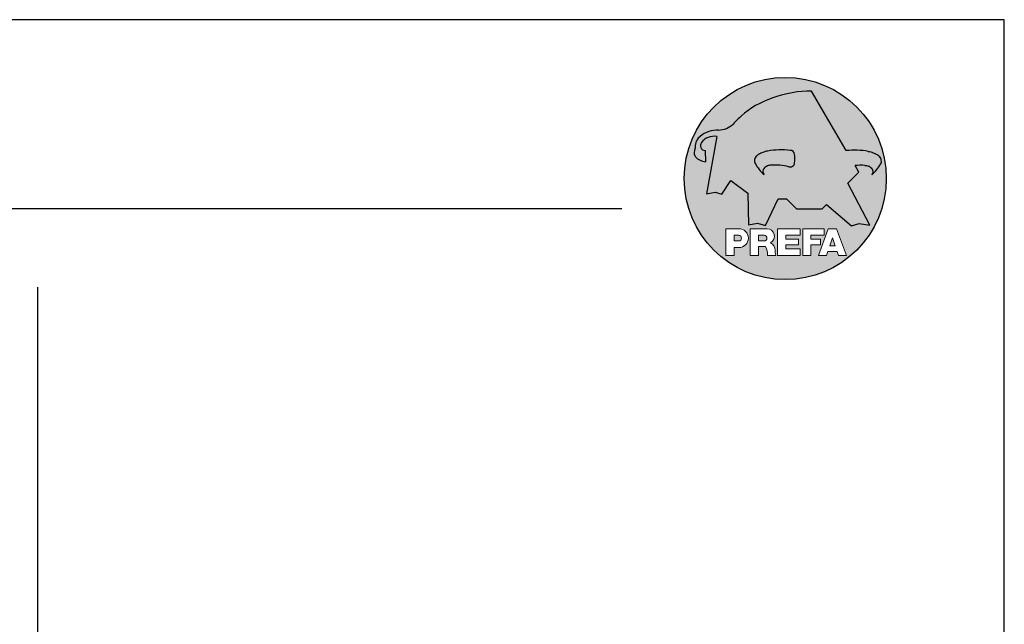
# Model space of a CAD drawing. Units: metres. Extents: x -5388 to -155, y -3253 to 2061.
# Drawn here: x -3106 to -2814, y -179 to 1 of the extents above; entities that cross this region are included whole.
import ezdxf

# ---------------------------------------------------------------- set-up
doc = ezdxf.new("R2010")
doc.units = ezdxf.units.M
doc.header["$LTSCALE"] = 10
doc.layers.add('Blatt', color=6, linetype='Continuous', plot=False)
for name, color, linetype in [('Glas', 151, 'Continuous'), ('Kopf', 7, 'Continuous'), ('Prefa-Logo', 7, 'Continuous')]:
    doc.layers.add(name, color=color, linetype=linetype)

# ---------------------------------------------------------------- blocks, each defined once
blk = doc.blocks.new('Prefa-Schraf-Hint')
at = {"layer": 'Prefa-Logo'}
h = blk.add_hatch(color=240, dxfattribs=at)
h.paths.add_polyline_path([(8.713669743432888, -5.477112331202022), (7.821169198228347, -6.39763674756432), (2.359603622598513, -6.39763674756432), (0.2703394443819889, -4.299667428564135), (-1.485396142975787, -4.299667428564135), (-4.176443332329256, -9.948476738405589), (-5.849560348627676, -9.464294275098837), (-7.757309030325303, -9.840328507004472), (-7.946007646847136, -3.120397547334505), (-11.52154311445202, -0.3948598041151854), (-13.4587434342306, -3.30021529518126), (-14.8693254520673, -2.859884460344801), (-16.65034156070811, -3.22350362359515), (-15.30992048161772, 4.344239391080919), (-16.89830719512031, 4.344239391080919), (-16.86393150708727, 3.514437267672292, -0.1451629244046167), (-18.74352160190625, 4.344239391080919), (-20.96184754386587, 4.344239391080919, 0.05113253299197427), (-21.40727606070641, 0, 0.1768674482947087), (-16.37004048023238, -13.79468169313259), (-12.56169104148518, -13.79468169313259), (-12.56169104148512, -10.62366146121991), (-9.806960289985511, -10.62366146121985, -0.61183511759497), (-8.185630090287873, -13.79468169313259), (-7.417384162996825, -13.79468169313259), (-7.417384162996825, -10.62366146121991), (-3.859912253939456, -10.62366146121991, -0.7766121082844887), (-3.092372525143901, -13.62754278267153, -0.04186443784757143), (-2.83997991687437, -13.79468169313259), (-1.622264614458345, -13.79468169313259), (-1.622264614458345, -10.62366146121997), (3.170949294930722, -10.62366146121985), (3.170949294930836, -12.02366146121994), (0.1104917574364208, -12.02366146121994), (0.1104917574362503, -12.8236614612199), (2.844654588173796, -12.82366146122001), (2.844654588173853, -13.79468169313259), (3.715791908398785, -13.79468169313259), (3.715791908398842, -10.62366146121991), (8.239981475343086, -10.62366146121991), (8.23998147534303, -12.02366146121989), (5.448548280293721, -12.02366146121989), (5.448548280293551, -12.82366146122001), (7.480000610476566, -12.82366146122001), (7.480000610476452, -13.79468169313259), (7.953717026367485, -13.79468169313259), (9.130764501865428, -10.62366146121985), (10.01190234958585, -10.62366146121991), (10.89304019730628, -10.62366146121991), (12.9902574176935, -16.27366146121994), (11.26855597295969, -16.27366146121994), (10.99924899340908, -15.47366146121988), (9.024555705762737, -15.47366146121988), (8.75524872621196, -16.27366146121989), (7.033547281478207, -16.27366146121994), (7.953717026367485, -13.79468169313259), (7.480000610476566, -13.79468169313259), (7.480000610476566, -14.07366146122001), (5.448548280293494, -14.07366146122001), (5.448548280293267, -16.27366146121994), (3.715791908398785, -16.27366146121983), (3.715791908398785, -13.79468169313259), (2.844654588173796, -13.79468169313259), (2.844654588173796, -14.0736614612199), (0.1104917574363071, -14.0736614612199), (0.1104917574361934, -14.87366146121985), (3.170949294930779, -14.87366146121997), (3.170949294930836, -16.27366146122), (-1.622264614458345, -16.27366146121994), (-1.622264614458345, -13.79468169313259), (-2.83997991687437, -13.79468169313259, -0.2271124901784709), (-2.151706147098821, -15.19955021376245, 0.02434541649016646), (-2.01456156367351, -16.27366146121994), (-3.747317935567935, -16.27366146121994, 0.1216114793326466), (-4.194275814954949, -14.42366146122004), (-5.68462779110223, -14.42366146121992), (-5.684627791102287, -16.27366146121994), (-7.417384162996825, -16.27366146121994), (-7.417384162996882, -13.79468169313259), (-8.185630090287873, -13.79468169313259, -0.2408217057488117), (-9.806960289985511, -14.62366146122002), (-10.82893466959069, -14.62366146121997), (-10.82893466959058, -16.27366146122), (-12.56169104148512, -16.27366146121994), (-12.56169104148512, -13.79468169313259), (-16.37004048023238, -13.79468169313259, 0.6994267305957164), (21.40727606070641, 0), (14.24071032418857, 0), (13.25666740904256, -0.9899905374059017), (17.93781956997418, -9.85296778731481), (15.63752903237543, -9.519992621747463), (14.00816220869865, -9.986811717300952)])
h.paths.add_polyline_path([(10.01190234958574, -12.58414210727369), (9.593586680452347, -13.79468169313259), (10.4302180187193, -13.79468169313259)], flags=17)
h.paths.add_polyline_path([(10.43021801871936, -13.79468169313259), (9.593586680452347, -13.79468169313259), (9.445347861310495, -14.22366146121999), (10.57845683786121, -14.22366146121999)], flags=17)
h.paths.add_polyline_path([(-4.465536415231782, -12.02366146121994), (-5.684627791101946, -12.02366146121994), (-5.684627791101775, -13.22366146121999), (-4.465536415231782, -13.22366146121999, 1)], flags=17)
h.paths.add_polyline_path([(-9.859831099054134, -12.02366146121994), (-10.82893466959024, -12.02366146121994), (-10.82893466959018, -13.22366146121999), (-9.85983109905419, -13.22366146121999, 1)], flags=17)
h.paths.add_polyline_path([(-14.50479691811006, 8.889802213638177, 0.2764152699815544), (-17.76277998509465, 7.632848320701896, 0.5762430338795599), (-16.96319896791562, 5.910675844815557), (-16.89830719512042, 4.34423939108089), (-15.30992048161761, 4.344239391080862)], flags=17)
edge = h.paths.add_edge_path()
edge.add_ellipse((0.8670907313555745, 11.52904565133849), major_axis=(12.32374040596982, 3.344576806865915), ratio=0.4972171959520398, start_angle=60.118826232125286, end_angle=136.8121483259225, ccw=False)
edge.add_line((5.564908330608262, 18.50830218465762), (12.94183609021587, 5.916561838079758))
edge.add_arc((14.59011065195472, -13.0393784836624), 19.02746652900291, 80.99301597509327, 94.96953651052883, ccw=False)
edge.add_spline(control_points=[(17.56895296084565, 5.753465394023635), (17.93340316693792, 5.68659381912039), (18.29118291882503, 5.585078739828333), (18.91567196815862, 5.345343757160123), (19.18704133706137, 5.216990118624125), (19.47035938248951, 5.050841352964369), (19.49418234051751, 5.03662609537065), (19.5178898993525, 5.022220763670532)], knot_values=[4.554377894288495, 4.554377894288495, 4.554377894288495, 4.554377894288495, 4.919045276488178, 4.919045276488178, 5.212464083099628, 5.212464083099628, 5.23955341534089, 5.23955341534089, 5.23955341534089, 5.23955341534089], degree=3, periodic=0)
edge.add_arc((18.34642767995985, 3.069634817272743), 2.277040976692027, 44.10388302068179, 59.03817130059679, ccw=False)
edge.add_arc((19.03545783908118, 3.708302136457831), 1.337938592223517, 28.37961692703078, 45.000000000127386, ccw=False)
edge.add_line((20.21259992257978, 4.344239391080919), (20.96184754386582, 4.344239391080919))
edge.add_arc((0, 0), 21.40727606070641, 11.70851633747447, 168.2914836625256)
edge.add_line((-20.96184754386587, 4.344239391080919), (-18.74352160190631, 4.344239391080919))
edge.add_arc((-16.40475311049545, 7.098162021292637), 3.613021991298781, 223.606912120304, 229.6604236798661, ccw=False)
edge.add_arc((-17.6319988814933, 5.719083866697275), 1.7797418061361, 209.4810025842783, 218.7031993285605, ccw=False)
edge.add_arc((-17.95313855772821, 5.366225802090071), 1.334885722135716, 159.5916043618624, 203.0668669924519, ccw=False)
edge.add_arc((-20.89407145653183, 6.639825679999831), 1.873124227223935, 334.4419690578901, 346.3378552237152)
edge.add_arc((-20.30168583848052, 6.387408348637905), 1.242355259261055, 351.2025796645553, 361.2173140641627)
edge.add_line((-19.05961096725957, 6.41380161472992), (-19.05961096725957, 6.985585282258995))
edge.add_arc((-16.96231958616124, 6.985585282258967), 2.097291381098328, 144.9999999999976, 179.9999999999992, ccw=False)
edge.add_arc((-17.0136234580404, 7.162419258735412), 1.957244494759804, 136.0105496764286, 148.3809430786567, ccw=False)
edge.add_arc((-14.32837424008949, 4.575683237761552), 5.685751080924929, 93.23611079489382, 136.0498720280768, ccw=False)
edge.add_arc((-14.27261616085303, 1.145541847436107), 9.1146145247351, 89.05096976733182, 92.36881023245888, ccw=False)
edge.add_arc((-14.34469977239348, 15.20480280263791), 4.950923657173536, 272.5821571653851, 312.0577997001491)
edge.add_arc((14.62615746290305, -12.59455206084647), 35.21484639755198, 132.7029193317827, 136.7615440081212, ccw=False)
edge = h.paths.add_edge_path(flags=17)
edge.add_arc((16.33041910081187, -0.1028613620034093), 2.999287160922383, 48.39134112205799, 64.74784718435099)
edge.add_ellipse((16.88720768014184, 1.887095777957796), major_axis=(-1.342472813947086, 0.05372535183575006), ratio=0.6525724033871464, start_angle=238.9373103414852, end_angle=272.7721193403211)
edge.add_arc((15.99354356454529, -9.094227187762613), 11.8903713918845, 85.83417635356396, 95.73753295137666)
edge.add_line((14.80484455183699, 2.736576947803627), (15.60435469370492, 1.371886328765925))
edge.add_line((15.60435469370492, 1.371886328765925), (14.24071032418874, 5.684341886080801e-14))
edge.add_line((14.24071032418874, 5.684341886080801e-14), (21.40727606070641, 0))
edge.add_arc((0, -1.13686837721616e-13), 21.40727606070641, 4.564178998649072e-13, 11.70851633747485)
edge.add_line((20.96184754386582, 4.344239391080919), (20.21259992257978, 4.344239391080919))
edge.add_arc((19.03545783908106, 3.708302136457917), 1.337938592223517, -25.000000000027228, 28.379616927025324, ccw=False)
edge.add_arc((12.0810174652139, 7.797387866550878), 9.400259266919845, 311.59973428323883, 330.32046579203717, ccw=False)
edge.add_arc((17.63614545121391, 1.453780939555145), 0.9700344629692715, 315.0000000000047, 404.9999999999999)
h = blk.add_hatch(color=240, dxfattribs=at)
edge = h.paths.add_edge_path()
edge.add_spline(control_points=[(-3.708696719107479, 5.816854721883658), (-4.073146925199808, 5.749983146980412), (-4.430926677086859, 5.648468067688356), (-5.055415726420506, 5.408733085020145), (-5.326785095323203, 5.280379446484147), (-5.610103140751335, 5.114230680824392), (-5.633926098779284, 5.100015423230673), (-5.657633657614269, 5.085610091530555)], knot_values=[4.554377894288495, 4.554377894288495, 4.554377894288495, 4.554377894288495, 4.919045276488178, 4.919045276488178, 5.212464083099628, 5.212464083099628, 5.23955341534089, 5.23955341534089, 5.23955341534089, 5.23955341534089], degree=3, periodic=0)
edge.add_arc((-4.486171438221731, 3.133024145132595), 2.277040976692088, 120.9618286993986, 135.8961169793875)
edge.add_arc((-5.175201597342948, 3.771691464317882), 1.337938592223519, 135, 204.9999999999999)
edge.add_arc((1.779238776524153, 7.860777194411014), 9.400259266919795, 209.67953420796, 228.4002657167595)
edge.add_arc((-3.775889209475622, 1.517170267415054), 0.9700344629692721, 134.999999999981, 224.999999999962, ccw=False)
edge.add_arc((-2.470162859073525, -0.03947203414298883), 2.999287160922158, 115.25215281565619, 131.6086588779425, ccw=False)
edge.add_ellipse((-3.026951438403671, 1.950485105817819), major_axis=(-1.342472813946926, -0.05372535183558663), ratio=0.6525724033872059, start_angle=284.44864223870627, end_angle=301.062689658523, ccw=False)
edge.add_line((-3.395865442956961, 2.785432365253229), (-3.708696719107479, 5.816854721883686))
h = blk.add_hatch(color=240, dxfattribs=at)
edge = h.paths.add_edge_path()
edge.add_arc((1.078176768660228, 5.040685267071751), 0.9246957960022082, 5.000000000001764, 90.00000000000703)
edge.add_arc((-0.729854410216376, -12.97598915580215), 19.0274665290027, 84.54740410815512, 99.00698402491759)
edge.add_line((-3.708696719107479, 5.8168547218838), (-3.395865442956961, 2.785432365253257))
edge.add_ellipse((-3.026951438403671, 1.950485105817819), major_axis=(-1.342472813946926, -0.05372535183558663), ratio=0.6525724033872059, start_angle=268.50401789036744, end_angle=284.44864223870627, ccw=False)
edge.add_arc((-2.144505449236362, -9.097673691995965), 11.9579284050244, 75.9331629297854, 94.23204024608538, ccw=False)
edge.add_arc((1.078176768660228, 3.370600428907494), 0.9246957960022101, 249.9999999999873, 355.0000000000017)
edge.add_arc((-11.73274742917363, 4.205642847989651), 13.76259394361558, 356.1852540916881, 363.8147459083119)
blk = doc.blocks.new('Prefa-Schrift')
at = {"layer": 'Prefa-Logo', "color": 240, "lineweight": 0}
for p, q in [((-12.56169104148512, -10.62366146121991), (-9.806960289985511, -10.62366146121988)), ((-12.56169104148512, -10.62366146121991), (-12.56169104148512, -16.27366146121992)), ((-10.82893466959024, -12.02366146121994), (-9.859831099054134, -12.02366146121992)), ((-10.82893466959024, -12.02366146121994), (-10.82893466959018, -13.22366146121996)), ((-7.417384162996768, -10.62366146121991), (-3.859912253939456, -10.62366146121991)), ((-7.417384162996768, -10.62366146121991), (-7.417384162996768, -16.27366146121992)), ((-5.684627791101889, -12.02366146121994), (-4.465536415231782, -12.02366146121992)), ((-5.684627791101889, -12.02366146121994), (-5.684627791101832, -13.22366146121996)), ((-1.622264614458345, -10.62366146121994), (-1.622264614458345, -16.27366146121992)), ((-1.622264614458345, -10.62366146121994), (3.170949294930779, -10.62366146121988)), ((0.110491757436364, -12.02366146121994), (0.1104917574362503, -12.82366146121993)), ((0.110491757436364, -12.02366146121994), (3.170949294930722, -12.02366146121992)), ((3.170949294930779, -10.62366146121988), (3.170949294930779, -12.02366146121992)), ((3.715791908398842, -10.62366146121991), (8.239981475343086, -10.62366146121994)), ((3.715791908398842, -10.62366146121991), (3.715791908398842, -16.27366146121992)), ((5.448548280293608, -12.02366146121992), (8.23998147534303, -12.02366146121992)), ((5.448548280293608, -12.02366146121992), (5.448548280293494, -12.82366146121998)), ((9.130764501865542, -10.62366146121991), (7.033547281478207, -16.27366146121992)), ((8.239981475343086, -10.62366146121994), (8.23998147534303, -12.02366146121992)), ((9.130764501865542, -10.62366146121991), (10.01190234958585, -10.62366146121991)), ((10.89304019730628, -10.62366146121991), (10.01190234958597, -10.62366146121991)), ((10.89304019730628, -10.62366146121991), (12.99025741769356, -16.27366146121992)), ((-10.82893466959041, -13.22366146121996), (-9.85983109905419, -13.22366146121996)), ((-5.684627791102059, -13.22366146121996), (-4.465536415231782, -13.22366146121996)), ((-5.68462779110223, -14.42366146121995), (-5.684627791102287, -16.27366146121992)), ((-4.194275814955006, -14.42366146122006), (-5.68462779110223, -14.42366146121998)), ((0.1104917574362503, -12.82366146121993), (2.844654588173853, -12.82366146121996)), ((0.1104917574362503, -14.07366146121993), (2.844654588173853, -14.07366146121996)), ((0.1104917574362503, -14.07366146121996), (0.1104917574361934, -14.87366146121991)), ((2.844654588173853, -12.82366146121993), (2.844654588173853, -14.07366146121996)), ((5.448548280293494, -12.82366146121998), (7.480000610476566, -12.82366146121996)), ((5.448548280293437, -14.07366146121996), (7.480000610476509, -14.07366146121996)), ((5.448548280293437, -14.07366146121996), (5.448548280293323, -16.27366146121992)), ((7.480000610476509, -14.07366146121996), (7.480000610476566, -12.82366146121996)), ((10.01190234958585, -12.58414210727369), (9.445347861310552, -14.22366146121996)), ((9.445347861310495, -14.22366146121996), (10.57845683786127, -14.22366146121996)), ((10.01190234958585, -12.58414210727369), (10.57845683786121, -14.22366146121996)), ((-12.56169104148506, -16.27366146121994), (-10.82893466959064, -16.27366146121997)), ((-12.56169104148512, -16.27366146121992), (-10.82893466959064, -16.27366146121992)), ((-10.82893466959064, -14.62366146122), (-10.82893466959064, -16.27366146121992)), ((-9.806960289985398, -14.62366146122002), (-10.82893466959064, -14.62366146122)), ((-7.417384162996711, -16.27366146121994), (-5.684627791102287, -16.27366146121997)), ((-7.417384162996768, -16.27366146121992), (-5.684627791102287, -16.27366146121992)), ((-3.747317935567935, -16.27366146121992), (-2.01456156367351, -16.27366146121994)), ((-3.747317935567992, -16.27366146121989), (-2.01456156367351, -16.27366146121989)), ((-1.622264614458345, -16.27366146121992), (3.170949294930779, -16.27366146121994)), ((0.1104917574361934, -14.87366146121991), (3.170949294930836, -14.87366146121994)), ((3.170949294930779, -14.87366146121997), (3.170949294930779, -16.27366146121994)), ((3.715791908398842, -16.27366146121992), (5.448548280293323, -16.27366146121992)), ((7.033547281478207, -16.27366146121992), (8.755248726212017, -16.27366146121989)), ((9.02455570576268, -15.47366146121996), (8.755248726212074, -16.27366146121992)), ((9.024555705762623, -15.4736614612199), (10.99924899340903, -15.4736614612199)), ((10.99924899340908, -15.47366146121993), (11.26855597295969, -16.27366146121992)), ((11.26855597295975, -16.27366146121992), (12.99025741769356, -16.27366146121992))]:
    blk.add_line(p, q, dxfattribs=at)
for centre, radius, start, end in [((-9.85983109905419, -12.62366146121997), 0.6000000000000227, 270, 89.99999999999349), ((-9.806960289985454, -12.62366146121997), 2.000000000000028, 270, 90), ((-4.465536415231782, -12.62366146121997), 0.6000000000000227, 270, 89.99999999999349), ((-3.859912253939456, -12.22366146121996), 1.600000000000051, 298.6666155529931, 90.00000000002932), ((-7.717646492124516, -16.25389603372562), 3.970377755218349, 359.7147676308906, 27.44987267331893), ((-3.962522918692287, -15.21567237339229), 1.810888540003308, 0.5101053356972638, 61.28127147630889), ((8.940241149332053, -14.3291201822189), 11.12604796262415, 184.4870363140852, 190.0654928339572)]:
    blk.add_arc(centre, radius, start, end, dxfattribs=at)
blk = doc.blocks.new('Prefa-Stier')
at = {"layer": 'Prefa-Logo', "color": 240}
for p, q in [((12.94183609021587, 5.916561838079758), (5.564908330608205, 18.50830218465768)), ((-14.50479691811006, 8.889802213638177), (-16.65034156070806, -3.223503623595207)), ((-19.05961096725957, 7.114199345020694), (-19.05961096725957, 6.41380161472992)), ((-16.96319896791562, 5.910675844815557), (-16.86393150708727, 3.514437267672292)), ((15.60435469370486, 1.371886328765868), (14.80484455183699, 2.736576947803627)), ((13.25666740904262, -0.9899905374059017), (15.60435469370486, 1.371886328765868)), ((-13.45874343423066, -3.30021529518126), (-11.52154311445202, -0.3948598041151854)), ((-11.52154311445202, -0.3948598041151854), (-7.946007646847193, -3.120397547334505)), ((17.93781956997418, -9.85296778731481), (13.25666740904262, -0.9899905374059017)), ((-16.65034156070806, -3.223503623595207), (-14.86932545206719, -2.859884460344801)), ((-14.86932545206719, -2.859884460344801), (-13.45874343423066, -3.30021529518126)), ((-7.946007646847193, -3.120397547334505), (-7.757309030325359, -9.840328507004415)), ((-4.1764433323292, -9.948476738405589), (-1.485396142975787, -4.299667428564135)), ((-1.485396142975787, -4.299667428564135), (0.2703394443819889, -4.299667428564135)), ((0.2703394443819889, -4.299667428564135), (2.35960362259857, -6.39763674756432)), ((7.82116919822829, -6.39763674756432), (8.713669743433002, -5.477112331202079)), ((8.713669743433002, -5.477112331202079), (14.00816220869865, -9.986811717300952)), ((2.35960362259857, -6.39763674756432), (7.82116919822829, -6.39763674756432)), ((-7.757309030325359, -9.840328507004415), (-5.84956034862762, -9.464294275098837)), ((-5.84956034862762, -9.464294275098837), (-4.1764433323292, -9.948476738405589)), ((14.00816220869865, -9.986811717300952), (15.63752903237537, -9.519992621747406)), ((15.63752903237537, -9.519992621747406), (17.93781956997418, -9.85296778731481))]:
    blk.add_line(p, q, dxfattribs=at)
for centre, radius, start, end in [((14.62615746290345, -12.59455206084615), 35.21484639755211, 132.7029193317839, 136.7615440081232), ((-14.34469977239343, 15.20480280263789), 4.950923657173518, 272.582157165385, 312.0577997001402), ((-17.01362345804063, 7.162419258735184), 1.957244494759751, 136.1304781646936, 148.3809430786496), ((-14.32837424008954, 4.575683237761581), 5.685751080924891, 93.236110794882, 136.0911558149189), ((-15.08381405421886, 5.539826231551672), 3.399647029393505, 80.19375874378052, 142.0002056721391), ((-14.27261616085332, 1.145541847436448), 9.114614524734789, 89.0509697673301, 92.36881023244968), ((-20.30168583848064, 6.387408348637877), 1.242355259261142, 351.202579664556, 1.217314064164573), ((-16.96231958616124, 6.985585282258995), 2.097291381098336, 145.0000000000013, 180), ((-16.86393150708727, 7.003467840692792), 1.09729138109833, 145.0000000000013, 264.8095890212392), ((-17.95313855772821, 5.366225802090042), 1.334885722135737, 159.5916043618611, 203.0668669924537), ((-20.89407145653178, 6.639825679999859), 1.87312422722388, 334.4419690578889, 346.3378552237139), ((-17.63199888149342, 5.719083866697332), 1.779741806136133, 208.828667979408, 218.7031993285455), ((-16.40475311049545, 7.098162021292637), 3.613021991298746, 223.6069121202939, 262.6985423746962), ((-5.175201597342948, 3.771691464317882), 1.337938592223509, 135, 204.9999999999994), ((-4.486171438221731, 3.133024145132765), 2.277040976692006, 120.9618286994039, 135.8961169793892), ((-0.7298544102164897, -12.97598915580221), 19.02746652900274, 84.54740410815612, 99.00698402491838), ((-3.439593975223488, 5.845492852526121), 2.842170943040401e-14, 270, 99.84963817001412), ((1.078176768660114, 5.04068526707178), 0.9246957960021973, 4.999999999999743, 90), ((-11.73274742917363, 4.205642847989594), 13.76259394361557, 356.1852540916883, 3.814745908311723), ((14.59011065195466, -13.03937848366223), 19.02746652900274, 80.99301597508163, 94.96953651052944), ((17.29985021696166, 5.782103524666098), 2.842170943040401e-14, 80.1503618299859, 270), ((18.3464276799599, 3.069634817272743), 2.277040976692006, 44.10388302061082, 59.03817130059611), ((19.03545783908112, 3.70830213645786), 1.337938592223509, 335.0000000000006, 45), ((1.779238776524267, 7.8607771944109), 9.400259266919795, 209.6795342079579, 228.4002657167612), ((-3.775889209475736, 1.517170267415167), 0.9700344629692671, 135.0000000000012, 224.9999999999988), ((-2.47016285907381, -0.03947203414344358), 2.999287160922371, 115.2521528156451, 131.608658877939), ((-2.144505449236249, -9.097673691996079), 11.95792840502449, 75.93316292978727, 94.23204024608475), ((1.078176768660114, 3.370600428907522), 0.9246957960021973, 249.9999999999999, 355.0000000000003), ((15.99354356454518, -9.094227187762499), 11.89037139188437, 85.83417635356334, 95.73753295137494), ((16.33041910081198, -0.1028613620034662), 2.999287160922371, 48.39134112206099, 64.7478471843549), ((12.0810174652139, 7.797387866550878), 9.400259266919795, 311.5997342832388, 330.3204657920421), ((17.63614545121391, 1.453780939555145), 0.9700344629692671, 315.0000000000012, 44.99999999999885)]:
    blk.add_arc(centre, radius, start, end, dxfattribs=at)
for centre, major_axis, ratio, start_param, end_param in [((0.8670907313555745, 11.52904565133849), (12.32374040596983, 3.344576806865917), 0.4972171959520392, 7.332456767364511, 8.67100775219378), ((-3.026951438403671, 1.950485105817819), (-1.342472813946925, -0.05372535183558659), 0.6525724033872057, 4.686279167020671, 5.25453518945111)]:
    blk.add_ellipse(centre, major_axis=major_axis, ratio=ratio, start_param=start_param, end_param=end_param, dxfattribs=at)
at = {"layer": 'Prefa-Logo', "color": 240, "extrusion": (0, 0, -1)}
blk.add_ellipse((16.88720768014184, 1.887095777957796), major_axis=(-1.342472813946798, 0.05372535183556526), ratio=0.6525724033872836, start_param=1.522413717048153, end_param=2.112942535861381, dxfattribs=at)
at = {"layer": 'Prefa-Logo', "color": 240}
for points in [[(-3.708696719107479, 5.816854721883658), (-4.073146925199751, 5.749983146980412), (-4.430926677086859, 5.648468067688356), (-5.055415726420449, 5.408733085020145), (-5.326785095323203, 5.280379446484147), (-5.610103140751335, 5.114230680824392), (-5.633926098779341, 5.100015423230673), (-5.657633657614326, 5.085610091530555)], [(17.56895296084565, 5.753465394023635), (17.93340316693792, 5.68659381912039), (18.29118291882503, 5.585078739828333), (18.91567196815862, 5.345343757160123), (19.18704133706137, 5.216990118624125), (19.47035938248951, 5.050841352964369), (19.49418234051751, 5.03662609537065), (19.5178898993525, 5.022220763670532)]]:
    blk.add_open_spline(points, degree=3, knots=[4.554377894288495, 4.554377894288495, 4.554377894288495, 4.554377894288495, 4.919045276488178, 4.919045276488178, 5.212464083099628, 5.212464083099628, 5.23955341534089, 5.23955341534089, 5.23955341534089, 5.23955341534089], dxfattribs=at)
blk = doc.blocks.new('Prefa-Schraf-Stier')
at = {"layer": 'Prefa-Logo'}
h = blk.add_hatch(color=7, dxfattribs=at)
edge = h.paths.add_edge_path()
edge.add_ellipse((0.8670907313555745, 11.52904565133849), major_axis=(12.32374040596982, 3.344576806865915), ratio=0.4972171959520398, start_angle=109.3261263424624, end_angle=136.8121483259225)
edge.add_arc((14.62615746290311, -12.59455206084633), 35.21484639755198, 132.7029193317829, 136.7615440081218)
edge.add_arc((-14.34469977239343, 15.20480280263791), 4.950923657173536, 272.58215716538507, 312.05779970014555, ccw=False)
edge.add_arc((-14.27261616085309, 1.145541847436135), 9.1146145247351, 89.0509697673311, 92.36881023245101)
edge.add_arc((-14.32837424008954, 4.575683237761552), 5.68575108092493, 93.23611079488116, 136.0911558149188)
edge.add_arc((-17.01362345804063, 7.162419258735156), 1.957244494759803, 136.1304781646912, 148.3809430786491)
edge.add_arc((-16.96231958616124, 6.985585282258995), 2.097291381098343, 145.0000000000004, 180)
edge.add_line((-19.05961096725957, 6.985585282258995), (-19.05961096725957, 6.41380161472992))
edge.add_arc((-20.30168583848052, 6.387408348637734), 1.242355259261056, -8.797420335430104, 1.21731406417058, ccw=False)
edge.add_arc((-20.89407145653183, 6.639825679999944), 1.873124227223935, 334.4419690578869, 346.3378552237164, ccw=False)
edge.add_arc((-17.95313855772827, 5.366225802090071), 1.334885722135717, 159.5916043618616, 203.0668669924583)
edge.add_arc((-17.6319988814933, 5.719083866697076), 1.779741806136101, 209.4810025842768, 218.7031993285367)
edge.add_arc((-16.40475311049551, 7.098162021292751), 3.613021991298781, 223.6069121202967, 262.698542374697)
edge.add_line((-16.86393150708727, 3.514437267672292), (-16.96319896791562, 5.910675844815557))
edge.add_arc((-16.86393150708733, 7.003467840692792), 1.097291381098313, 145.0000000000382, 264.80958902124365, ccw=False)
edge.add_arc((-15.08381405421886, 5.539826231551672), 3.399647029393478, 80.19375874377982, 142.0002056721522, ccw=False)
edge.add_line((-14.50479691811006, 8.889802213638148), (-16.650341560708, -3.223503623595207))
edge.add_line((-16.650341560708, -3.223503623595207), (-14.86932545206719, -2.85988446034483))
edge.add_line((-14.86932545206719, -2.85988446034483), (-13.4587434342306, -3.30021529518126))
edge.add_line((-13.4587434342306, -3.30021529518126), (-11.52154311445207, -0.3948598041152138))
edge.add_line((-11.52154311445207, -0.3948598041152138), (-7.946007646847306, -3.120397547334449))
edge.add_line((-7.946007646847306, -3.120397547334449), (-7.757309030325359, -9.840328507004358))
edge.add_line((-7.757309030325359, -9.840328507004358), (-5.849560348627563, -9.464294275098837))
edge.add_line((-5.849560348627563, -9.464294275098837), (-4.176443332329143, -9.948476738405589))
edge.add_line((-4.176443332329143, -9.948476738405589), (-2.454732118524987, -6.334412157199893))
edge.add_line((-2.454732118524987, -6.334412157199893), (-3.395865442957074, 2.785432365253257))
edge.add_ellipse((-3.026951438403671, 1.950485105817819), major_axis=(1.342472813947162, 0.05372535183579714), ratio=0.6525724033870928, start_angle=104.4486422387001, end_angle=121.0626896585111)
edge.add_arc((-2.47016285907381, -0.03947203414341516), 2.999287160922383, 115.2521528156468, 131.6086588779397)
edge.add_arc((-3.775889209475793, 1.517170267415196), 0.970034462969271, 134.9999999999988, 225.0000000000249)
edge.add_arc((1.779238776524267, 7.8607771944109), 9.400259266919765, 209.6795342079583, 228.4002657167638, ccw=False)
edge.add_arc((-5.175201597342948, 3.771691464317882), 1.337938592223517, 135.0000000000379, 204.9999999999944, ccw=False)
edge.add_arc((-4.486171438221788, 3.133024145132708), 2.277040976692027, 120.9618286994, 135.8961169794108, ccw=False)
edge.add_spline(control_points=[(-5.657633657614326, 5.085610091530555), (-5.633926098779341, 5.100015423230673), (-5.610103140751335, 5.114230680824392), (-5.326785095323203, 5.280379446484147), (-5.055415726420449, 5.408733085020145), (-4.430926677086859, 5.648468067688356), (-4.073146925199751, 5.749983146980412), (-3.708696719107479, 5.816854721883658)], knot_values=[4.554377894288496, 4.554377894288496, 4.554377894288496, 4.554377894288496, 4.581467226529758, 4.581467226529758, 4.874886033141208, 4.874886033141208, 5.23955341534089, 5.23955341534089, 5.23955341534089, 5.23955341534089], degree=3, periodic=0)
edge.add_line((-3.708696719107479, 5.816854721883658), (-4.780658473637629, 16.20446323763926))
h = blk.add_hatch(color=7, dxfattribs=at)
edge = h.paths.add_edge_path()
edge.add_ellipse((0.8670907313555745, 11.52904565133849), major_axis=(12.32374040596984, 3.344576806865919), ratio=0.4972171959520393, start_angle=420.1188262321253, end_angle=469.3261263424624)
edge.add_line((-4.780658473637743, 16.20446323763923), (-3.708696719107536, 5.8168547218838))
edge.add_arc((-0.7298544102166602, -12.97598915580221), 19.02746652900273, 84.54740410815458, 99.00698402491679, ccw=False)
edge.add_arc((1.078176768660171, 5.040685267071751), 0.9246957960022112, 2.458762372333922, 90.00000000001052, ccw=False)
edge.add_arc((-11.7327474291738, 4.205642847989196), 13.76259394361571, -1.8069053489597877, 3.644016464076401, ccw=False)
edge.add_line((2.023003304735937, 3.771691464317882), (11.83539938020698, 3.771691464317882))
edge.add_arc((25.59300367091259, 4.142253520129316), 13.76259394361571, 176.3559835359305, 181.5428928704389, ccw=False)
edge.add_arc((12.78207947307868, 4.977295939211729), 0.9246957960022114, 90.0000000000141, 177.5412376277598, ccw=False)
edge.add_arc((14.59011065195722, -13.03937848366206), 19.02746652900274, 94.96953651053639, 95.45259589185179, ccw=False)
edge.add_line((12.94183609021587, 5.91656183807973), (5.564908330608205, 18.50830218465768))
h = blk.add_hatch(color=7, dxfattribs=at)
edge = h.paths.add_edge_path()
edge.add_arc((12.78207947307794, 4.9772959392117), 0.9246957960022082, 449.99999999999295, 534.9999999999982, ccw=False)
edge.add_arc((14.59011065195455, -13.0393784836622), 19.0274665290027, 440.9930159750824, 455.4525958918449, ccw=False)
edge.add_line((17.56895296084565, 5.753465394023749), (17.25612168469513, 2.722043037393206))
edge.add_ellipse((16.88720768014184, 1.887095777957768), major_axis=(1.342472813946926, -0.05372535183558663), ratio=0.6525724033872059, start_angle=75.55135776129373, end_angle=91.49598210963254)
edge.add_arc((16.00476169097453, -9.161063019856016), 11.9579284050244, 445.7679597539146, 464.0668370702146)
edge.add_arc((12.78207947307794, 3.307211101047443), 0.9246957960022101, 184.9999999999983, 290.00000000001273, ccw=False)
edge.add_arc((25.5930036709118, 4.1422535201296), 13.76259394361558, 176.1852540916881, 183.8147459083119, ccw=False)
h = blk.add_hatch(color=7, dxfattribs=at)
edge = h.paths.add_edge_path()
edge.add_spline(control_points=[(17.56895296084565, 5.753465394023607), (17.93340316693798, 5.686593819120361), (18.29118291882503, 5.585078739828305), (18.91567196815868, 5.345343757160094), (19.18704133706137, 5.216990118624096), (19.47035938248951, 5.050841352964341), (19.49418234051745, 5.036626095370622), (19.51788989935244, 5.022220763670504)], knot_values=[4.554377894288495, 4.554377894288495, 4.554377894288495, 4.554377894288495, 4.919045276488178, 4.919045276488178, 5.212464083099628, 5.212464083099628, 5.23955341534089, 5.23955341534089, 5.23955341534089, 5.23955341534089], degree=3, periodic=0)
edge.add_arc((18.3464276799599, 3.069634817272544), 2.277040976692088, 404.10388302061256, 419.03817130060145, ccw=False)
edge.add_arc((19.03545783908112, 3.708302136457831), 1.337938592223519, 335.00000000000017, 405, ccw=False)
edge.add_arc((12.08101746521402, 7.797387866550963), 9.400259266919795, 311.59973428324054, 330.32046579203995, ccw=False)
edge.add_arc((17.63614545121379, 1.453780939555003), 0.9700344629692721, 315.000000000038, 405.000000000019)
edge.add_arc((16.3304191008117, -0.1028613620030399), 2.999287160922158, 408.3913411220576, 424.7478471843438)
edge.add_ellipse((16.88720768014184, 1.887095777957768), major_axis=(1.342472813946926, -0.05372535183558663), ratio=0.6525724033872059, start_angle=58.93731034147697, end_angle=75.55135776129373)
edge.add_line((17.25612168469513, 2.722043037393178), (17.56895296084565, 5.753465394023635))
h = blk.add_hatch(color=7, dxfattribs=at)
edge = h.paths.add_edge_path()
edge.add_line((13.25666740904262, -0.9899905374058733), (15.60435469370481, 1.371886328765868))
edge.add_line((15.60435469370481, 1.371886328765868), (14.80488142646857, 2.736514006183256))
edge.add_arc((16.00476169097487, -9.161063019856215), 11.95792840502461, 95.75885415669678, 104.066837070213)
edge.add_arc((12.78207947307857, 3.307211101047528), 0.9246957960021952, 182.4587623724009, 290.00000000001273, ccw=False)
edge.add_arc((25.59300367091254, 4.142253520129032), 13.76259394361571, 181.5428928704377, 183.6440164640765, ccw=False)
edge.add_line((11.83539938020698, 3.771691464317882), (2.02300330473588, 3.771691464317882))
edge.add_arc((-11.73274742917386, 4.205642847989111), 13.76259394361571, 356.35598353592, 358.19309465104055, ccw=False)
edge.add_arc((1.078176768660057, 3.370600428907551), 0.9246957960021953, 250.000000000005, 357.5412376275517, ccw=False)
edge.add_arc((-2.144505449236249, -9.097673691996192), 11.9579284050246, 75.9331629297856, 94.23204024608584)
edge.add_ellipse((-3.026951438403671, 1.950485105817819), major_axis=(-1.342472813946926, -0.05372535183558663), ratio=0.652572403387206, start_angle=268.5040178903675, end_angle=284.4486422387063)
edge.add_line((-3.395865442957017, 2.785432365253286), (-2.45473211852493, -6.334412157199893))
edge.add_line((-2.45473211852493, -6.334412157199893), (-1.485396142975844, -4.299667428564106))
edge.add_line((-1.485396142975844, -4.299667428564106), (0.2703394443820457, -4.299667428564135))
edge.add_line((0.2703394443820457, -4.299667428564135), (2.35960362259857, -6.39763674756432))
edge.add_line((2.35960362259857, -6.39763674756432), (7.82116919822829, -6.39763674756432))
edge.add_line((7.82116919822829, -6.39763674756432), (8.713669743432945, -5.477112331202051))
edge.add_line((8.713669743432945, -5.477112331202051), (14.00816220869859, -9.986811717300952))
edge.add_line((14.00816220869859, -9.986811717300952), (15.63752903237531, -9.519992621747406))
edge.add_line((15.63752903237531, -9.519992621747406), (17.93781956997424, -9.852967787314839))
edge.add_line((17.93781956997424, -9.852967787314839), (13.25666740904262, -0.9899905374058733))
blk = doc.blocks.new('Prefa-Logo')
at = {"layer": 'Prefa-Logo', "color": 240}
blk.add_circle((0, 0), 21.40727606070641, dxfattribs=at)
at = {"layer": 'Prefa-Logo'}
for name in ['Prefa-Schraf-Hint', 'Prefa-Schraf-Stier']:
    blk.add_blockref(name, (0, 0), dxfattribs=at)
at = {"layer": 'Prefa-Logo', "lineweight": 0}
for name in ['Prefa-Stier', 'Prefa-Schrift']:
    blk.add_blockref(name, (0, 0), dxfattribs=at)

msp = doc.modelspace()

# ---------------------------------------------------------------- linework, layer by layer
at = {"layer": 'Blatt'}
msp.add_lwpolyline([(-3360.373440269797, -800.328806277761), (-2814.273600269798, -800.328806277761), (-2814.273600269798, 0.6176257222398363), (-3360.373440269797, 0.6176257222398363)], close=True, dxfattribs=at)
at = {"layer": 'Glas'}
msp.add_line((-3100.937603924312, -205.5652695063492), (-3100.937603924312, -78.68466878453827), dxfattribs=at)
at = {"layer": 'Kopf'}
msp.add_line((-3325.367040269797, -55.39261427776069), (-2927.694336269801, -55.39261427776069), dxfattribs=at)

# ---------------------------------------------------------------- block references
at = {"layer": 'Prefa-Logo', "xscale": 1.400256000000354, "yscale": 1.400256000000354, "zscale": 1.400256000000354}
msp.add_blockref('Prefa-Logo', (-2879.255667017461, -46.46943281994072), dxfattribs=at)

doc.saveas('drawing.dxf')
